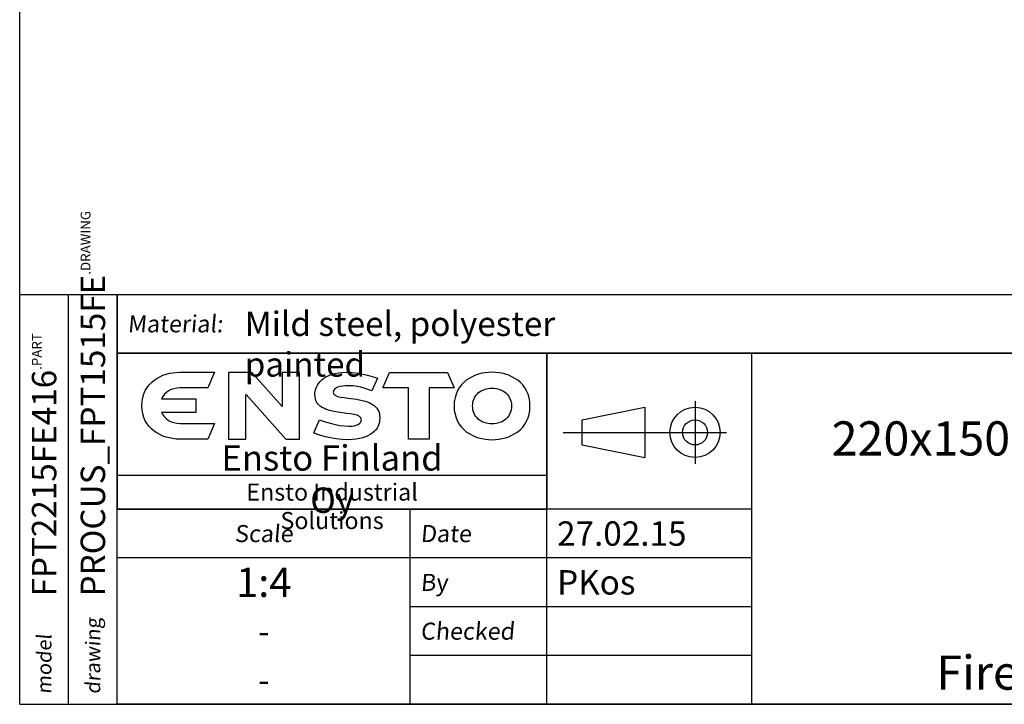
# Model space of a CAD drawing. Extents: x 12 to 202, y 7 to 290.
# Drawn here: x 17 to 118, y 7 to 77 of the extents above; entities that cross this region are included whole.
import ezdxf

# ---------------------------------------------------------------- set-up
doc = ezdxf.new("R2010")
doc.units = 0
doc.header["$LTSCALE"] = 19.36
doc.layers.get('0').update_dxf_attribs({"linetype": 'CONTINUOUS'})
doc.styles.add('TEXTSTYLE_2', font='arial.ttf')

# ---------------------------------------------------------------- blocks, each defined once
blk = doc.blocks.new('SYMBOL_3_BL0', base_point=(49.39, 37.58))
at = {"color": 7, "linetype": 'CONTINUOUS'}
for p, q in [((30.76, 40.22), (31.05, 40.41)), ((31.05, 40.41), (31.36, 40.58)), ((31.36, 40.58), (31.67, 40.72)), ((31.67, 40.72), (32.01, 40.84)), ((32.01, 40.84), (32.35, 40.93)), ((32.35, 40.93), (32.69, 40.99)), ((32.69, 40.99), (33.03, 41.02)), ((33.03, 41.02), (33.38, 41.03)), ((33.38, 41.03), (36.95, 41.03)), ((36.95, 41.03), (36.26, 39.43)), ((40.77, 41.02), (38.39, 41.02)), ((38.39, 41.02), (38.39, 40.57)), ((38.39, 40.57), (38.39, 34.66)), ((43.88, 37.51), (40.77, 41.02)), ((45.65, 41.02), (43.88, 41.02)), ((43.88, 41.02), (43.88, 40.57)), ((43.88, 40.57), (43.88, 37.51)), ((45.65, 40.57), (45.65, 41.02)), ((45.65, 34.66), (45.65, 40.57)), ((47.96, 40.25), (48.16, 40.42)), ((48.16, 40.42), (48.4, 40.57)), ((48.4, 40.57), (48.67, 40.7)), ((48.67, 40.7), (48.95, 40.82)), ((48.95, 40.82), (49.29, 40.9)), ((49.29, 40.9), (49.65, 40.97)), ((49.65, 40.97), (50.03, 41.02)), ((50.03, 41.02), (50.47, 41.03)), ((50.47, 41.03), (51.05, 41.01)), ((51.05, 41.01), (51.62, 40.94)), ((51.62, 40.94), (52.15, 40.85)), ((52.15, 40.85), (52.61, 40.75)), ((52.61, 40.75), (53.33, 40.53)), ((53.65, 40.42), (53.08, 39.13)), ((53.33, 40.53), (53.65, 40.42)), ((54.21, 39.44), (54.88, 41.02)), ((54.88, 41.02), (60.82, 41.02)), ((60.82, 41.02), (61.51, 39.44)), ((63.04, 40.41), (62.75, 40.22)), ((63.35, 40.58), (63.04, 40.41)), ((63.68, 40.72), (63.35, 40.58)), ((64, 40.83), (63.68, 40.72)), ((64.35, 40.93), (64, 40.83)), ((64.7, 40.99), (64.35, 40.93)), ((65.03, 41.02), (64.7, 40.99)), ((65.38, 41.03), (65.03, 41.02)), ((65.73, 41.02), (65.38, 41.03)), ((66.08, 40.99), (65.73, 41.02)), ((66.41, 40.93), (66.08, 40.99)), ((66.76, 40.83), (66.41, 40.93)), ((67.1, 40.72), (66.76, 40.83)), ((67.41, 40.58), (67.1, 40.72)), ((67.72, 40.41), (67.41, 40.58)), ((68.01, 40.22), (67.72, 40.41)), ((29.86, 39.16), (30.04, 39.46)), ((30.04, 39.46), (30.26, 39.75)), ((30.26, 39.75), (30.5, 40)), ((30.5, 40), (30.76, 40.22)), ((32.78, 39.35), (32.5, 39.26)), ((33.08, 39.41), (32.78, 39.35)), ((33.39, 39.43), (33.08, 39.41)), ((36.26, 39.43), (33.39, 39.43)), ((47.32, 39.32), (47.41, 39.51)), ((47.41, 39.51), (47.5, 39.7)), ((47.5, 39.7), (47.62, 39.89)), ((47.62, 39.89), (47.78, 40.07)), ((47.78, 40.07), (47.96, 40.25)), ((49.34, 39.38), (49.24, 39.29)), ((49.43, 39.44), (49.34, 39.38)), ((49.55, 39.5), (49.43, 39.44)), ((49.82, 39.57), (49.55, 39.5)), ((50.11, 39.62), (49.82, 39.57)), ((50.37, 39.64), (50.11, 39.62)), ((50.79, 39.65), (50.37, 39.64)), ((51.16, 39.63), (50.79, 39.65)), ((51.56, 39.57), (51.16, 39.63)), ((51.94, 39.49), (51.56, 39.57)), ((52.3, 39.39), (51.94, 39.49)), ((52.87, 39.21), (52.3, 39.39)), ((56.81, 39.43), (54.21, 39.44)), ((56.81, 34.19), (56.81, 39.43)), ((61.51, 39.44), (58.93, 39.44)), ((58.93, 39.44), (58.93, 34.19)), ((62.02, 39.45), (61.84, 39.14)), ((62.24, 39.74), (62.02, 39.45)), ((62.49, 39.99), (62.24, 39.74)), ((62.75, 40.22), (62.49, 39.99)), ((64.6, 39.28), (64.78, 39.34)), ((64.78, 39.34), (64.97, 39.38)), ((64.97, 39.38), (65.18, 39.4)), ((65.18, 39.4), (65.38, 39.41)), ((65.38, 39.41), (65.59, 39.4)), ((65.59, 39.4), (65.79, 39.38)), ((65.79, 39.38), (65.98, 39.34)), ((65.98, 39.34), (66.16, 39.28)), ((68.29, 39.99), (68.01, 40.22)), ((68.53, 39.74), (68.29, 39.99)), ((68.74, 39.45), (68.53, 39.74)), ((68.92, 39.14), (68.74, 39.45)), ((29.54, 38.05), (29.61, 38.44)), ((29.61, 38.44), (29.72, 38.81)), ((29.72, 38.81), (29.86, 39.16)), ((31.66, 38.55), (31.54, 38.3)), ((31.83, 38.78), (31.66, 38.55)), ((32.02, 38.97), (31.83, 38.78)), ((32.25, 39.13), (32.02, 38.97)), ((32.5, 39.26), (32.25, 39.13)), ((40.17, 38.73), (40.19, 38.75)), ((40.17, 34.66), (40.17, 38.73)), ((40.19, 38.75), (44.26, 34.19)), ((47.23, 38.75), (47.24, 38.93)), ((47.25, 38.53), (47.23, 38.75)), ((47.24, 38.93), (47.27, 39.13)), ((47.29, 38.31), (47.25, 38.53)), ((47.27, 39.13), (47.32, 39.32)), ((49.13, 39.1), (49.12, 38.98)), ((49.12, 38.98), (49.13, 38.89)), ((49.18, 39.21), (49.13, 39.1)), ((49.13, 38.89), (49.18, 38.8)), ((49.24, 39.29), (49.18, 39.21)), ((49.18, 38.8), (49.24, 38.73)), ((49.24, 38.73), (49.33, 38.67)), ((49.33, 38.67), (49.57, 38.56)), ((49.57, 38.56), (49.87, 38.49)), ((49.87, 38.49), (50.23, 38.43)), ((50.23, 38.43), (50.63, 38.38)), ((50.63, 38.38), (51.51, 38.26)), ((53.08, 39.13), (52.87, 39.21)), ((61.59, 38.42), (61.52, 38.01)), ((61.7, 38.79), (61.59, 38.42)), ((61.84, 39.14), (61.7, 38.79)), ((63.47, 38.17), (63.55, 38.35)), ((63.55, 38.35), (63.63, 38.5)), ((63.63, 38.5), (63.73, 38.66)), ((63.73, 38.66), (63.85, 38.79)), ((63.85, 38.79), (63.97, 38.92)), ((63.97, 38.92), (64.11, 39.03)), ((64.11, 39.03), (64.27, 39.13)), ((64.27, 39.13), (64.43, 39.21)), ((64.43, 39.21), (64.6, 39.28)), ((66.16, 39.28), (66.34, 39.21)), ((66.34, 39.21), (66.5, 39.13)), ((66.5, 39.13), (66.65, 39.03)), ((66.65, 39.03), (66.8, 38.92)), ((66.8, 38.92), (66.93, 38.79)), ((66.93, 38.79), (67.04, 38.66)), ((67.04, 38.66), (67.13, 38.5)), ((67.13, 38.5), (67.22, 38.35)), ((67.22, 38.35), (67.29, 38.17)), ((69.07, 38.79), (68.92, 39.14)), ((69.19, 38.42), (69.07, 38.79)), ((69.25, 38.01), (69.19, 38.42)), ((29.51, 37.61), (29.54, 38.05)), ((29.54, 37.18), (29.51, 37.61)), ((31.54, 38.3), (35.05, 38.3)), ((35.05, 38.3), (35.05, 36.92)), ((47.35, 38.13), (47.29, 38.31)), ((47.43, 37.95), (47.35, 38.13)), ((47.54, 37.81), (47.43, 37.95)), ((47.67, 37.66), (47.54, 37.81)), ((47.81, 37.54), (47.67, 37.66)), ((47.97, 37.43), (47.81, 37.54)), ((48.15, 37.34), (47.97, 37.43)), ((48.33, 37.25), (48.15, 37.34)), ((51.51, 38.26), (51.95, 38.18)), ((51.95, 38.18), (52.39, 38.07)), ((52.39, 38.07), (52.78, 37.93)), ((52.78, 37.93), (52.97, 37.83)), ((52.97, 37.83), (53.14, 37.73)), ((53.14, 37.73), (53.31, 37.63)), ((53.31, 37.63), (53.45, 37.49)), ((53.45, 37.49), (53.57, 37.35)), ((53.57, 37.35), (53.68, 37.18)), ((61.52, 38.01), (61.49, 37.58)), ((61.49, 37.58), (61.52, 37.13)), ((63.39, 37.58), (63.4, 37.78)), ((63.4, 37.37), (63.39, 37.58)), ((63.4, 37.78), (63.43, 37.99)), ((63.43, 37.17), (63.4, 37.37)), ((63.43, 37.99), (63.47, 38.17)), ((67.29, 38.17), (67.34, 37.99)), ((67.34, 37.99), (67.37, 37.78)), ((67.37, 37.37), (67.34, 37.17)), ((67.37, 37.78), (67.37, 37.58)), ((67.37, 37.58), (67.37, 37.37)), ((69.27, 37.58), (69.25, 38.01)), ((69.25, 37.13), (69.27, 37.58)), ((29.61, 36.77), (29.54, 37.18)), ((29.72, 36.4), (29.61, 36.77)), ((29.86, 36.07), (29.72, 36.4)), ((35.05, 36.92), (31.54, 36.92)), ((31.54, 36.92), (31.66, 36.67)), ((31.66, 36.67), (31.83, 36.45)), ((31.83, 36.45), (32.02, 36.26)), ((48.74, 37.12), (48.33, 37.25)), ((49.17, 37.01), (48.74, 37.12)), ((49.61, 36.94), (49.17, 37.01)), ((50.49, 36.82), (49.61, 36.94)), ((50.89, 36.77), (50.49, 36.82)), ((51.25, 36.7), (50.89, 36.77)), ((51.56, 36.62), (51.25, 36.7)), ((51.68, 36.57), (51.56, 36.62)), ((51.79, 36.5), (51.68, 36.57)), ((51.88, 36.44), (51.79, 36.5)), ((51.94, 36.35), (51.88, 36.44)), ((51.98, 36.26), (51.94, 36.35)), ((53.68, 37.18), (53.78, 37)), ((53.78, 37), (53.84, 36.81)), ((53.84, 36.81), (53.87, 36.59)), ((53.87, 36.59), (53.89, 36.35)), ((53.89, 36.35), (53.87, 36.13)), ((61.52, 37.13), (61.59, 36.74)), ((61.59, 36.74), (61.7, 36.37)), ((61.7, 36.37), (61.84, 36.02)), ((63.47, 36.99), (63.43, 37.17)), ((63.55, 36.81), (63.47, 36.99)), ((63.63, 36.65), (63.55, 36.81)), ((63.73, 36.5), (63.63, 36.65)), ((63.85, 36.35), (63.73, 36.5)), ((63.97, 36.23), (63.85, 36.35)), ((66.93, 36.35), (66.8, 36.23)), ((67.04, 36.5), (66.93, 36.35)), ((67.13, 36.65), (67.04, 36.5)), ((67.22, 36.81), (67.13, 36.65)), ((67.29, 36.99), (67.22, 36.81)), ((67.34, 37.17), (67.29, 36.99)), ((68.92, 36.02), (69.07, 36.37)), ((69.07, 36.37), (69.19, 36.74)), ((69.19, 36.74), (69.25, 37.13)), ((30.04, 35.75), (29.86, 36.07)), ((30.26, 35.48), (30.04, 35.75)), ((30.5, 35.23), (30.26, 35.48)), ((32.02, 36.26), (32.25, 36.09)), ((32.25, 36.09), (32.5, 35.96)), ((32.5, 35.96), (32.78, 35.87)), ((32.78, 35.87), (33.08, 35.81)), ((33.08, 35.81), (33.39, 35.79)), ((33.39, 35.79), (36.95, 35.79)), ((36.95, 35.79), (36.26, 34.19)), ((47.12, 34.81), (47.71, 36.15)), ((47.71, 36.15), (48.2, 35.98)), ((48.2, 35.98), (48.93, 35.77)), ((48.93, 35.77), (49.35, 35.67)), ((49.35, 35.67), (49.79, 35.59)), ((49.79, 35.59), (50.24, 35.53)), ((50.24, 35.53), (50.67, 35.5)), ((50.67, 35.5), (51.03, 35.51)), ((51.03, 35.51), (51.25, 35.55)), ((51.25, 35.55), (51.47, 35.6)), ((51.47, 35.6), (51.68, 35.68)), ((51.68, 35.68), (51.85, 35.8)), ((51.85, 35.8), (51.91, 35.87)), ((51.91, 35.87), (51.95, 35.96)), ((51.95, 35.96), (51.99, 36.05)), ((52, 36.15), (51.98, 36.26)), ((51.99, 36.05), (52, 36.15)), ((53.6, 35.31), (53.47, 35.12)), ((53.71, 35.5), (53.6, 35.31)), ((53.79, 35.71), (53.71, 35.5)), ((53.85, 35.91), (53.79, 35.71)), ((53.87, 36.13), (53.85, 35.91)), ((61.84, 36.02), (62.02, 35.71)), ((62.02, 35.71), (62.24, 35.42)), ((62.24, 35.42), (62.49, 35.17)), ((64.11, 36.13), (63.97, 36.23)), ((64.27, 36.02), (64.11, 36.13)), ((64.43, 35.93), (64.27, 36.02)), ((64.6, 35.87), (64.43, 35.93)), ((64.78, 35.81), (64.6, 35.87)), ((64.97, 35.78), (64.78, 35.81)), ((65.18, 35.75), (64.97, 35.78)), ((65.38, 35.74), (65.18, 35.75)), ((65.59, 35.75), (65.38, 35.74)), ((65.79, 35.78), (65.59, 35.75)), ((65.98, 35.81), (65.79, 35.78)), ((66.16, 35.87), (65.98, 35.81)), ((66.34, 35.93), (66.16, 35.87)), ((66.5, 36.02), (66.34, 35.93)), ((66.65, 36.13), (66.5, 36.02)), ((66.8, 36.23), (66.65, 36.13)), ((68.29, 35.17), (68.53, 35.42)), ((68.53, 35.42), (68.74, 35.71)), ((68.74, 35.71), (68.92, 36.02)), ((30.76, 35), (30.5, 35.23)), ((31.05, 34.81), (30.76, 35)), ((31.36, 34.64), (31.05, 34.81)), ((31.67, 34.49), (31.36, 34.64)), ((32.01, 34.39), (31.67, 34.49)), ((32.35, 34.3), (32.01, 34.39)), ((32.68, 34.24), (32.35, 34.3)), ((38.39, 34.66), (38.39, 34.19)), ((40.17, 34.19), (40.17, 34.66)), ((45.65, 34.19), (45.65, 34.66)), ((47.5, 34.67), (47.12, 34.81)), ((47.86, 34.55), (47.5, 34.67)), ((48.31, 34.43), (47.86, 34.55)), ((48.82, 34.31), (48.31, 34.43)), ((49.4, 34.22), (48.82, 34.31)), ((52.12, 34.3), (51.81, 34.23)), ((52.41, 34.4), (52.12, 34.3)), ((52.67, 34.52), (52.41, 34.4)), ((52.91, 34.65), (52.67, 34.52)), ((53.12, 34.79), (52.91, 34.65)), ((53.31, 34.95), (53.12, 34.79)), ((53.47, 35.12), (53.31, 34.95)), ((62.49, 35.17), (62.75, 34.94)), ((62.75, 34.94), (63.04, 34.75)), ((63.04, 34.75), (63.35, 34.58)), ((63.35, 34.58), (63.68, 34.43)), ((63.68, 34.43), (64, 34.31)), ((64, 34.31), (64.35, 34.23)), ((66.41, 34.23), (66.76, 34.31)), ((66.76, 34.31), (67.1, 34.43)), ((67.1, 34.43), (67.41, 34.58)), ((67.41, 34.58), (67.72, 34.75)), ((67.72, 34.75), (68.01, 34.94)), ((68.01, 34.94), (68.29, 35.17)), ((33.03, 34.19), (32.68, 34.24)), ((33.37, 34.18), (33.03, 34.19)), ((33.38, 34.18), (33.37, 34.18)), ((36.26, 34.19), (33.38, 34.18)), ((38.39, 34.19), (40.17, 34.19)), ((44.26, 34.19), (45.65, 34.19)), ((50.03, 34.15), (49.4, 34.22)), ((50.68, 34.12), (50.03, 34.15)), ((51.09, 34.13), (50.68, 34.12)), ((51.46, 34.17), (51.09, 34.13)), ((51.81, 34.23), (51.46, 34.17)), ((58.93, 34.19), (56.81, 34.19)), ((64.35, 34.23), (64.7, 34.17)), ((64.7, 34.17), (65.03, 34.13)), ((65.03, 34.13), (65.38, 34.12)), ((65.38, 34.12), (65.73, 34.13)), ((65.73, 34.13), (66.08, 34.17)), ((66.08, 34.17), (66.41, 34.23))]:
    blk.add_line(p, q, dxfattribs=at)

msp = doc.modelspace()

# ---------------------------------------------------------------- linework, layer by layer
at = {"color": 7, "linetype": 'CONTINUOUS'}
for p, q in [((17, 7), (17, 290)), ((74.6149, 36.1513), (81.039, 37.4361)), ((81.039, 37.4361), (81.039, 32.2968)), ((74.6149, 33.5817), (74.6149, 36.1513)), ((74.6149, 33.5817), (81.039, 32.2968)), ((17, 7), (202, 7))]:
    msp.add_line(p, q, dxfattribs=at)
at = {"color": 2, "linetype": 'CONTINUOUS'}
for p, q in [((16.9999, 7), (16.9999, 49)), ((16.9999, 49), (26.9999, 49)), ((21.9999, 7), (21.9999, 49)), ((26.9999, 49), (201.9999, 49)), ((26.9999, 49), (26.9999, 43)), ((26.9999, 7), (26.9999, 49)), ((26.9999, 43), (201.9999, 43)), ((91.9999, 43), (26.9999, 43)), ((26.9999, 7), (26.9999, 43)), ((26.9999, 43), (70.9999, 43)), ((26.9999, 43), (26.9999, 27)), ((70.9999, 7), (70.9999, 43)), ((70.9999, 43), (70.9999, 27)), ((91.9999, 7), (91.9999, 43)), ((201.9999, 42.9996), (91.9999, 42.9996)), ((91.9999, 7), (91.9999, 42.9996)), ((86.1783, 38.0785), (86.1783, 31.6544)), ((72.6877, 34.8665), (89.3904, 34.8665)), ((26.9999, 30.5), (70.9999, 30.5)), ((91.9999, 27), (26.9999, 27)), ((26.9999, 27), (70.9999, 27)), ((56.9999, 7), (56.9999, 27)), ((91.9999, 22), (26.9999, 22)), ((91.9999, 17), (56.9999, 17)), ((91.9999, 12), (56.9999, 12)), ((27, 7), (27, 9)), ((92, 7), (92, 9)), ((16.9999, 7), (26.9999, 7)), ((91.9999, 7), (26.9999, 7)), ((201.9999, 7), (91.9999, 7))]:
    msp.add_line(p, q, dxfattribs=at)
at = {"color": 7, "linetype": 'CONTINUOUS'}
for radius in [2.5696, 1.2848]:
    msp.add_circle((86.1783, 34.8665), radius, dxfattribs=at)

# ---------------------------------------------------------------- block references
at = {"color": 2, "linetype": 'CONTINUOUS'}
msp.add_blockref('SYMBOL_3_BL0', (49.3918, 37.5779), dxfattribs=at)

# ---------------------------------------------------------------- texts
at = {"color": 2, "linetype": 'CONTINUOUS', "attachment_point": 1, "rotation": 90, "style": 'TEXTSTYLE_2'}
for s, insert, char_height, width in [('PROCUS_FPT1515FE\\H1.0;.DRAWING', (23.2499, 18.05), 2.5, 42.786245), ('FPT2215FE416\\H1.0;.PART', (18.2499, 18.05), 2.5, 28.732342), ('\\Q5.0;drawing', (23.7528, 8.05), 1.5, 7.332714), ('\\Q5.0;model', (18.7528, 8.05), 1.5, 5.698885)]:
    msp.add_mtext(s, dxfattribs=dict(at, insert=insert, char_height=char_height, width=width))
at = {"color": 2, "linetype": 'CONTINUOUS', "style": 'TEXTSTYLE_2'}
for s, insert, char_height, width, attachment_point in [('Mild steel, polyester painted', (40.0499, 47.25), 2.5, 43.234201, 1), ('\\Q5.0;Material:', (28.0499, 46.8717), 1.75, 9.355019, 1), ('220x150mm, Fe, 4xKR16', (126.9999, 35.9996), 3.5, 55.375465, 2), ('Ensto Finland Oy', (48.9999, 33.55), 2.6, 27.826766, 2), ('Ensto Industrial Solutions', (48.9999, 29.625), 1.75, 27.551115, 2), ('\\Q5.0;Scale', (41.9999, 25.3717), 1.75, 6.108736, 2), ('\\Q5.0;Date', (58.0499, 25.3717), 1.75, 5.158922, 1), ('27.02.15', (72.0499, 25.75), 2.5, 13.587361, 1), ('1:4', (41.9999, 21), 3, 5.821561, 2), ('\\Q5.0;By', (58.0499, 20.3717), 1.75, 2.849442, 1), ('PKos', (72.0499, 20.75), 2.5, 8.336431, 1), ('\\Q5.0;Checked', (58.0499, 15.3717), 1.75, 9.64777, 1), ('-', (41.9999, 15.75), 2.5, 1.16171, 2), ('Fire safety box ', (126.9999, 12), 3.5, 33.386617, 2), ('-', (41.9999, 10.75), 2.5, 1.16171, 2)]:
    msp.add_mtext(s, dxfattribs=dict(at, insert=insert, char_height=char_height, width=width, attachment_point=attachment_point))

doc.saveas('drawing.dxf')
